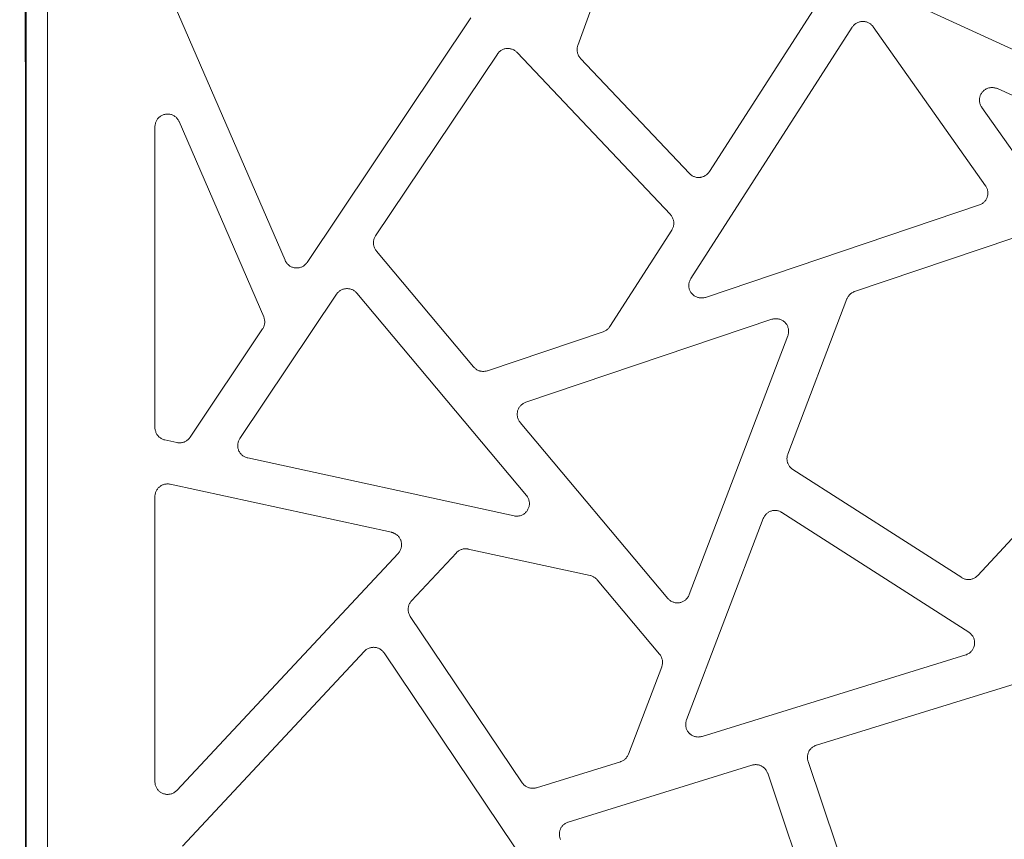
# Model space of a CAD drawing. Units: inches. Extents: x -104 to 326, y -212 to 410.
# Drawn here: x -104 to -81, y -103 to -84 of the extents above; entities that cross this region are included whole.
import ezdxf

# ---------------------------------------------------------------- set-up
doc = ezdxf.new("R2010")
doc.units = ezdxf.units.IN
doc.header["$MEASUREMENT"] = 0
doc.layers.add('Layer 1', color=7, linetype='Continuous')

msp = doc.modelspace()

# ---------------------------------------------------------------- linework, layer by layer
at = {"layer": 'Layer 1', "color": 7, "lineweight": 15}
for points in [[(-104.066, -131.826), (-104.066, -27.103)], [(-103.566, -131.826), (-103.566, -27.103)], [(-104.222, -68.395), (-104.223, -68.376), (-104.222, -68.387), (-104.218, -68.475), (-104.207, -68.844), (-104.194, -69.415), (-104.18, -70.156), (-104.167, -71.049), (-104.154, -72.085), (-104.149, -72.606), (-104.132, -74.533), (-104.125, -75.486), (-104.114, -77.413), (-104.107, -78.7), (-104.101, -80.626), (-104.096, -82.142), (-104.092, -84.069), (-104.089, -85.7), (-104.089, -87.627)], [(-104.209, -68.61), (-104.182, -69.869), (-104.16, -71.451), (-104.154, -72.071), (-104.136, -73.973), (-104.122, -75.875), (-104.112, -77.644), (-104.103, -79.546), (-104.097, -81.448), (-104.096, -81.922), (-104.092, -83.823), (-104.089, -85.725), (-104.089, -87.627)], [(-87.845, -87.481), (-83.063, -80.034)], [(-89.712, -81.023), (-90.968, -84.482)], [(-83.094, -83.457), (-78.505, -85.551)], [(-100.551, -83.512), (-97.921, -89.586)], [(-97.396, -89.636), (-93.509, -83.832)], [(-83.956, -84.041), (-83.966, -84.027), (-83.978, -84.014), (-83.992, -84), (-84.006, -83.986), (-84.021, -83.975), (-84.036, -83.964), (-84.051, -83.953), (-84.067, -83.945), (-84.083, -83.936), (-84.1, -83.931), (-84.116, -83.925), (-84.135, -83.92), (-84.152, -83.917), (-84.171, -83.914), (-84.189, -83.914), (-84.191, -83.914), (-84.209, -83.914), (-84.226, -83.914), (-84.228, -83.914), (-84.246, -83.917), (-84.265, -83.92), (-84.282, -83.925), (-84.299, -83.931), (-84.316, -83.936), (-84.333, -83.945), (-84.348, -83.953), (-84.364, -83.961), (-84.378, -83.972), (-84.392, -83.983), (-84.407, -83.994), (-84.419, -84.008), (-84.433, -84.025), (-84.446, -84.038), (-84.454, -84.052)], [(-84.454, -84.052), (-88.286, -90.019)], [(-81.284, -87.814), (-83.956, -84.041)], [(-92.413, -84.65), (-92.415, -84.647), (-92.429, -84.634), (-92.444, -84.623), (-92.46, -84.612), (-92.475, -84.601), (-92.491, -84.592), (-92.508, -84.584), (-92.524, -84.576), (-92.541, -84.57), (-92.558, -84.565), (-92.576, -84.562), (-92.594, -84.559), (-92.612, -84.556), (-92.63, -84.556), (-92.637, -84.556), (-92.656, -84.556), (-92.674, -84.559), (-92.681, -84.559), (-92.699, -84.565), (-92.717, -84.568), (-92.734, -84.576), (-92.751, -84.581), (-92.768, -84.59), (-92.783, -84.598), (-92.798, -84.606), (-92.812, -84.617), (-92.827, -84.631), (-92.841, -84.642), (-92.854, -84.656), (-92.867, -84.672), (-92.878, -84.686), (-92.88, -84.689)], [(-90.968, -84.482), (-90.973, -84.499), (-90.979, -84.515), (-90.982, -84.534), (-90.984, -84.554), (-90.986, -84.57), (-90.987, -84.59), (-90.986, -84.609), (-90.984, -84.625), (-90.98, -84.645), (-90.98, -84.645), (-90.976, -84.664), (-90.971, -84.681), (-90.964, -84.697), (-90.957, -84.714), (-90.949, -84.73), (-90.937, -84.747), (-90.928, -84.76), (-90.915, -84.777), (-90.904, -84.791)], [(-92.88, -84.689), (-95.771, -89.005)], [(-88.771, -88.5), (-92.413, -84.65)], [(-90.904, -84.791), (-88.316, -87.525)], [(-81.005, -85.51), (-81.01, -85.507), (-81.029, -85.502), (-81.049, -85.496), (-81.068, -85.491), (-81.086, -85.488), (-81.105, -85.485), (-81.123, -85.483), (-81.141, -85.483), (-81.159, -85.485), (-81.177, -85.488), (-81.195, -85.491), (-81.211, -85.494), (-81.229, -85.499), (-81.246, -85.507), (-81.262, -85.513), (-81.272, -85.518), (-81.288, -85.529), (-81.304, -85.538), (-81.319, -85.549), (-81.333, -85.562), (-81.346, -85.576), (-81.357, -85.587), (-81.364, -85.596), (-81.375, -85.609), (-81.385, -85.626), (-81.395, -85.642), (-81.403, -85.659), (-81.41, -85.675), (-81.415, -85.692), (-81.419, -85.703), (-81.424, -85.722), (-81.426, -85.739), (-81.429, -85.758), (-81.43, -85.775), (-81.43, -85.794), (-81.429, -85.81), (-81.426, -85.827), (-81.424, -85.846), (-81.418, -85.863), (-81.412, -85.882), (-81.406, -85.899), (-81.397, -85.918), (-81.388, -85.935), (-81.378, -85.951), (-81.375, -85.957)], [(-74.182, -88.624), (-81.005, -85.51)], [(-81.375, -85.957), (-77.171, -91.896)], [(-100.436, -86.293), (-100.442, -86.282), (-100.451, -86.265), (-100.462, -86.249), (-100.474, -86.232), (-100.486, -86.218), (-100.498, -86.205), (-100.511, -86.191), (-100.525, -86.18), (-100.538, -86.169), (-100.553, -86.158), (-100.569, -86.149), (-100.584, -86.141), (-100.602, -86.133), (-100.618, -86.127), (-100.636, -86.122), (-100.654, -86.119), (-100.655, -86.119), (-100.673, -86.116), (-100.691, -86.114), (-100.709, -86.114), (-100.728, -86.114), (-100.746, -86.116), (-100.764, -86.119), (-100.78, -86.122), (-100.798, -86.125), (-100.815, -86.133), (-100.832, -86.138), (-100.849, -86.147), (-100.865, -86.155), (-100.881, -86.166), (-100.881, -86.166), (-100.896, -86.177), (-100.91, -86.188), (-100.923, -86.202), (-100.936, -86.213), (-100.948, -86.227), (-100.958, -86.243), (-100.968, -86.257), (-100.976, -86.271), (-100.983, -86.287), (-100.99, -86.307), (-100.996, -86.323), (-101.001, -86.342), (-101.005, -86.362), (-101.009, -86.381), (-101.011, -86.4), (-101.012, -86.414)], [(-101.012, -86.414), (-101.012, -93.558)], [(-98.429, -90.931), (-100.436, -86.293)], [(-104.089, -87.627), (-104.089, -131.851)], [(-104.089, -87.627), (-104.089, -131.851)], [(-104.089, -87.627), (-104.089, -87.627)], [(-88.316, -87.525), (-88.314, -87.528), (-88.299, -87.541), (-88.283, -87.555), (-88.268, -87.566), (-88.253, -87.577), (-88.237, -87.585), (-88.22, -87.594), (-88.203, -87.599), (-88.187, -87.605), (-88.17, -87.61), (-88.152, -87.616), (-88.135, -87.618), (-88.115, -87.618), (-88.097, -87.618), (-88.089, -87.618), (-88.071, -87.618), (-88.052, -87.616), (-88.044, -87.613), (-88.026, -87.61), (-88.008, -87.605), (-87.991, -87.599), (-87.975, -87.594), (-87.958, -87.585), (-87.943, -87.574), (-87.928, -87.566), (-87.914, -87.555), (-87.899, -87.544), (-87.887, -87.53), (-87.873, -87.517), (-87.86, -87.5), (-87.848, -87.486), (-87.845, -87.481)], [(-81.433, -88.272), (-81.426, -88.269), (-81.407, -88.263), (-81.39, -88.252), (-81.374, -88.244), (-81.357, -88.233), (-81.344, -88.222), (-81.33, -88.211), (-81.316, -88.2), (-81.304, -88.186), (-81.293, -88.172), (-81.282, -88.159), (-81.272, -88.142), (-81.264, -88.126), (-81.255, -88.109), (-81.25, -88.098), (-81.244, -88.082), (-81.239, -88.065), (-81.236, -88.051), (-81.233, -88.035), (-81.231, -88.015), (-81.229, -87.996), (-81.229, -87.98), (-81.231, -87.96), (-81.233, -87.944), (-81.236, -87.927), (-81.24, -87.908), (-81.246, -87.891), (-81.253, -87.872), (-81.261, -87.856), (-81.269, -87.839), (-81.28, -87.822), (-81.284, -87.814)], [(-87.939, -90.466), (-81.433, -88.272)], [(-88.737, -88.867), (-88.735, -88.867), (-88.727, -88.85), (-88.719, -88.834), (-88.711, -88.815), (-88.704, -88.798), (-88.7, -88.779), (-88.694, -88.762), (-88.691, -88.743), (-88.69, -88.726), (-88.689, -88.707), (-88.689, -88.691), (-88.691, -88.671), (-88.691, -88.666), (-88.694, -88.649), (-88.7, -88.63), (-88.704, -88.613), (-88.711, -88.597), (-88.717, -88.58), (-88.726, -88.564), (-88.735, -88.547), (-88.746, -88.531), (-88.757, -88.514), (-88.771, -88.5), (-88.771, -88.5)], [(-95.771, -89.005), (-95.779, -89.019), (-95.788, -89.035), (-95.796, -89.054), (-95.803, -89.071), (-95.81, -89.09), (-95.814, -89.107), (-95.818, -89.123), (-95.82, -89.143), (-95.821, -89.159), (-95.821, -89.178), (-95.821, -89.198), (-95.821, -89.198), (-95.819, -89.217), (-95.815, -89.234), (-95.811, -89.253), (-95.805, -89.269), (-95.799, -89.286), (-95.791, -89.302), (-95.783, -89.319), (-95.772, -89.336), (-95.761, -89.352), (-95.751, -89.366)], [(-90.209, -91.16), (-88.737, -88.867)], [(-80.66, -89.068), (-84.395, -90.325)], [(-95.751, -89.366), (-93.443, -92.116)], [(-97.921, -89.586), (-97.917, -89.595), (-97.907, -89.614), (-97.897, -89.63), (-97.886, -89.647), (-97.874, -89.661), (-97.861, -89.675), (-97.848, -89.688), (-97.835, -89.699), (-97.821, -89.71), (-97.806, -89.721), (-97.791, -89.73), (-97.775, -89.738), (-97.759, -89.746), (-97.742, -89.752), (-97.724, -89.757), (-97.706, -89.763), (-97.691, -89.765), (-97.673, -89.768), (-97.654, -89.768), (-97.639, -89.768), (-97.62, -89.768), (-97.602, -89.765), (-97.584, -89.763), (-97.567, -89.757), (-97.549, -89.752), (-97.533, -89.746), (-97.516, -89.738), (-97.501, -89.73), (-97.486, -89.721), (-97.471, -89.71), (-97.456, -89.699), (-97.441, -89.686), (-97.427, -89.672), (-97.414, -89.658), (-97.402, -89.641), (-97.396, -89.636)], [(-88.286, -90.019), (-88.294, -90.033), (-88.304, -90.049), (-88.311, -90.069), (-88.319, -90.085), (-88.325, -90.104), (-88.327, -90.121), (-88.332, -90.14), (-88.333, -90.157), (-88.334, -90.176), (-88.334, -90.193), (-88.333, -90.212), (-88.33, -90.228), (-88.327, -90.248), (-88.322, -90.264), (-88.322, -90.267), (-88.316, -90.284), (-88.308, -90.3), (-88.3, -90.317), (-88.292, -90.333), (-88.282, -90.35), (-88.271, -90.364), (-88.271, -90.364), (-88.259, -90.377), (-88.246, -90.391), (-88.232, -90.405), (-88.219, -90.416), (-88.203, -90.427), (-88.188, -90.438), (-88.187, -90.438), (-88.17, -90.446), (-88.154, -90.454), (-88.137, -90.463), (-88.119, -90.468), (-88.101, -90.471), (-88.085, -90.477), (-88.068, -90.477), (-88.049, -90.479), (-88.031, -90.479), (-88.012, -90.479), (-87.993, -90.477), (-87.973, -90.474), (-87.954, -90.468), (-87.939, -90.466)], [(-96.219, -90.364), (-96.224, -90.358), (-96.237, -90.344), (-96.252, -90.33), (-96.266, -90.319), (-96.282, -90.308), (-96.298, -90.297), (-96.313, -90.289), (-96.33, -90.281), (-96.346, -90.275), (-96.363, -90.27), (-96.381, -90.264), (-96.399, -90.262), (-96.417, -90.259), (-96.435, -90.256), (-96.446, -90.256), (-96.465, -90.256), (-96.483, -90.259), (-96.494, -90.259), (-96.513, -90.264), (-96.531, -90.267), (-96.548, -90.273), (-96.565, -90.281), (-96.581, -90.286), (-96.597, -90.295), (-96.612, -90.306), (-96.627, -90.317), (-96.641, -90.328), (-96.655, -90.339), (-96.669, -90.353), (-96.681, -90.369), (-96.694, -90.383), (-96.698, -90.388)], [(-96.698, -90.388), (-98.994, -93.817)], [(-92.189, -95.167), (-96.219, -90.364)], [(-84.395, -90.325), (-84.407, -90.33), (-84.425, -90.339), (-84.441, -90.347), (-84.458, -90.355), (-84.472, -90.366), (-84.487, -90.377), (-84.501, -90.388), (-84.512, -90.399), (-84.524, -90.413), (-84.535, -90.427), (-84.546, -90.441), (-84.556, -90.457), (-84.565, -90.474), (-84.574, -90.49), (-84.579, -90.504)], [(-84.579, -90.504), (-85.983, -94.189)], [(-98.455, -91.215), (-98.451, -91.21), (-98.442, -91.193), (-98.433, -91.177), (-98.426, -91.16), (-98.42, -91.144), (-98.414, -91.124), (-98.411, -91.108), (-98.407, -91.091), (-98.405, -91.072), (-98.405, -91.064), (-98.404, -91.044), (-98.405, -91.028), (-98.407, -91.008), (-98.411, -90.989), (-98.415, -90.973), (-98.42, -90.953), (-98.426, -90.937), (-98.429, -90.931)], [(-86.358, -90.986), (-92.205, -92.957)], [(-90.366, -91.281), (-90.353, -91.279), (-90.337, -91.27), (-90.32, -91.262), (-90.304, -91.254), (-90.29, -91.243), (-90.275, -91.232), (-90.265, -91.223), (-90.251, -91.212), (-90.239, -91.199), (-90.226, -91.185), (-90.215, -91.168), (-90.209, -91.16)], [(-85.982, -91.378), (-85.977, -91.361), (-85.972, -91.342), (-85.968, -91.323), (-85.966, -91.303), (-85.964, -91.284), (-85.963, -91.265), (-85.964, -91.245), (-85.966, -91.229), (-85.968, -91.212), (-85.972, -91.193), (-85.978, -91.177), (-85.983, -91.16), (-85.99, -91.144), (-85.999, -91.127), (-86.008, -91.11), (-86.019, -91.097), (-86.022, -91.091), (-86.034, -91.077), (-86.045, -91.064), (-86.059, -91.05), (-86.073, -91.039), (-86.079, -91.036), (-86.092, -91.025), (-86.109, -91.014), (-86.124, -91.006), (-86.141, -90.997), (-86.157, -90.989), (-86.174, -90.984), (-86.192, -90.981), (-86.208, -90.975), (-86.226, -90.975), (-86.244, -90.973), (-86.263, -90.973), (-86.282, -90.973), (-86.302, -90.975), (-86.321, -90.978), (-86.34, -90.984), (-86.358, -90.986)], [(-100.177, -93.787), (-98.455, -91.215)], [(-93.117, -92.21), (-90.366, -91.281)], [(-88.325, -97.524), (-85.982, -91.378)], [(-93.443, -92.116), (-93.438, -92.122), (-93.425, -92.136), (-93.41, -92.149), (-93.396, -92.16), (-93.381, -92.172), (-93.366, -92.183), (-93.35, -92.191), (-93.333, -92.199), (-93.317, -92.207), (-93.299, -92.213), (-93.288, -92.216), (-93.271, -92.218), (-93.253, -92.221), (-93.235, -92.224), (-93.217, -92.224), (-93.199, -92.224), (-93.18, -92.221), (-93.162, -92.218), (-93.142, -92.216), (-93.124, -92.21), (-93.117, -92.21)], [(-92.205, -92.957), (-92.218, -92.963), (-92.236, -92.971), (-92.253, -92.979), (-92.269, -92.987), (-92.285, -92.998), (-92.3, -93.009), (-92.313, -93.023), (-92.327, -93.034), (-92.338, -93.048), (-92.349, -93.062), (-92.36, -93.076), (-92.369, -93.092), (-92.378, -93.109), (-92.385, -93.125), (-92.392, -93.142), (-92.398, -93.161), (-92.402, -93.177), (-92.405, -93.197), (-92.408, -93.213), (-92.409, -93.233), (-92.409, -93.252), (-92.408, -93.268), (-92.405, -93.285), (-92.402, -93.304), (-92.398, -93.321), (-92.392, -93.337), (-92.385, -93.357), (-92.378, -93.373), (-92.369, -93.39), (-92.358, -93.406), (-92.347, -93.423), (-92.338, -93.434)], [(-81.473, -97.069), (-77.816, -93.125)], [(-92.338, -93.434), (-88.835, -97.612)], [(-101.012, -93.558), (-101.011, -93.561), (-101.01, -93.58), (-101.008, -93.599), (-101.004, -93.618), (-101, -93.638), (-100.994, -93.654), (-100.988, -93.671), (-100.981, -93.687), (-100.973, -93.704), (-100.964, -93.72), (-100.953, -93.734), (-100.942, -93.748), (-100.937, -93.756), (-100.924, -93.77), (-100.91, -93.781), (-100.897, -93.792), (-100.883, -93.803), (-100.867, -93.814), (-100.851, -93.822), (-100.834, -93.831), (-100.816, -93.839), (-100.797, -93.844), (-100.779, -93.85), (-100.775, -93.85)], [(-100.775, -93.85), (-100.489, -93.913)], [(-100.489, -93.913), (-100.482, -93.913), (-100.464, -93.916), (-100.445, -93.919), (-100.425, -93.919), (-100.407, -93.919), (-100.389, -93.916), (-100.371, -93.913), (-100.353, -93.911), (-100.336, -93.905), (-100.318, -93.9), (-100.308, -93.897), (-100.292, -93.889), (-100.276, -93.88), (-100.261, -93.869), (-100.246, -93.858), (-100.232, -93.847), (-100.218, -93.836), (-100.205, -93.822), (-100.192, -93.806), (-100.181, -93.792), (-100.177, -93.787)], [(-98.994, -93.817), (-99.002, -93.831), (-99.011, -93.847), (-99.019, -93.867), (-99.027, -93.883), (-99.032, -93.902), (-99.038, -93.919), (-99.041, -93.935), (-99.043, -93.955), (-99.044, -93.971), (-99.045, -93.991), (-99.044, -94.007), (-99.042, -94.026), (-99.039, -94.043), (-99.035, -94.062), (-99.029, -94.079), (-99.029, -94.079), (-99.023, -94.098), (-99.016, -94.115), (-99.016, -94.115), (-99.007, -94.131), (-98.998, -94.148), (-98.987, -94.161), (-98.976, -94.175), (-98.965, -94.189), (-98.952, -94.203), (-98.938, -94.214), (-98.925, -94.225), (-98.909, -94.236), (-98.894, -94.244), (-98.877, -94.252), (-98.86, -94.261), (-98.841, -94.269), (-98.823, -94.274), (-98.809, -94.277)], [(-85.983, -94.189), (-85.985, -94.194), (-85.99, -94.211), (-85.996, -94.23), (-85.999, -94.25), (-86.001, -94.269), (-86.003, -94.288), (-86.003, -94.305), (-86.001, -94.324), (-86, -94.341), (-85.996, -94.36), (-85.992, -94.376), (-85.988, -94.393), (-85.983, -94.404), (-85.977, -94.42), (-85.968, -94.437), (-85.96, -94.451), (-85.949, -94.467), (-85.938, -94.481), (-85.927, -94.495), (-85.913, -94.509), (-85.899, -94.522), (-85.884, -94.533), (-85.869, -94.547), (-85.865, -94.55)], [(-98.809, -94.277), (-92.482, -95.655)], [(-85.865, -94.55), (-81.853, -97.119)], [(-100.648, -94.9), (-100.65, -94.9), (-100.669, -94.897), (-100.688, -94.895), (-100.708, -94.895), (-100.727, -94.895), (-100.745, -94.897), (-100.763, -94.9), (-100.781, -94.903), (-100.798, -94.908), (-100.815, -94.914), (-100.832, -94.919), (-100.848, -94.928), (-100.864, -94.936), (-100.88, -94.947), (-100.885, -94.95), (-100.899, -94.961), (-100.914, -94.972), (-100.919, -94.977), (-100.931, -94.991), (-100.943, -95.005), (-100.954, -95.019), (-100.965, -95.032), (-100.974, -95.049), (-100.982, -95.065), (-100.989, -95.082), (-100.995, -95.098), (-101.001, -95.115), (-101.005, -95.134), (-101.008, -95.154), (-101.01, -95.173), (-101.011, -95.192), (-101.012, -95.195)], [(-95.39, -96.044), (-100.648, -94.9)], [(-101.012, -95.195), (-101.012, -101.967)], [(-92.482, -95.655), (-92.465, -95.658), (-92.445, -95.658), (-92.426, -95.661), (-92.406, -95.661), (-92.388, -95.658), (-92.369, -95.655), (-92.351, -95.652), (-92.335, -95.65), (-92.318, -95.644), (-92.301, -95.636), (-92.285, -95.63), (-92.269, -95.619), (-92.253, -95.611), (-92.238, -95.6), (-92.236, -95.597), (-92.221, -95.586), (-92.208, -95.575), (-92.195, -95.561), (-92.183, -95.548), (-92.172, -95.531), (-92.163, -95.517), (-92.162, -95.515), (-92.153, -95.498), (-92.145, -95.482), (-92.138, -95.465), (-92.132, -95.449), (-92.127, -95.429), (-92.123, -95.413), (-92.123, -95.41), (-92.12, -95.391), (-92.118, -95.371), (-92.118, -95.355), (-92.12, -95.336), (-92.121, -95.319), (-92.125, -95.302), (-92.129, -95.283), (-92.134, -95.267), (-92.141, -95.25), (-92.149, -95.234), (-92.157, -95.214), (-92.167, -95.198), (-92.178, -95.181), (-92.189, -95.167)], [(-86.123, -95.57), (-86.128, -95.57), (-86.145, -95.559), (-86.164, -95.55), (-86.183, -95.542), (-86.201, -95.537), (-86.219, -95.531), (-86.238, -95.528), (-86.256, -95.526), (-86.274, -95.523), (-86.292, -95.523), (-86.31, -95.526), (-86.327, -95.526), (-86.344, -95.528), (-86.362, -95.534), (-86.379, -95.539), (-86.395, -95.545), (-86.412, -95.55), (-86.429, -95.559), (-86.442, -95.57), (-86.457, -95.578), (-86.471, -95.589), (-86.485, -95.6), (-86.497, -95.614), (-86.511, -95.628), (-86.522, -95.644), (-86.533, -95.658), (-86.544, -95.677), (-86.555, -95.694), (-86.564, -95.713), (-86.565, -95.716)], [(-81.684, -98.417), (-86.123, -95.57)], [(-86.565, -95.716), (-88.388, -100.498)], [(-95.234, -96.543), (-95.23, -96.537), (-95.218, -96.523), (-95.207, -96.507), (-95.196, -96.49), (-95.187, -96.474), (-95.178, -96.454), (-95.172, -96.438), (-95.166, -96.421), (-95.161, -96.405), (-95.158, -96.388), (-95.156, -96.369), (-95.154, -96.352), (-95.154, -96.333), (-95.154, -96.314), (-95.157, -96.297), (-95.16, -96.278), (-95.163, -96.267), (-95.167, -96.248), (-95.174, -96.231), (-95.178, -96.22), (-95.186, -96.204), (-95.195, -96.187), (-95.205, -96.171), (-95.215, -96.157), (-95.226, -96.143), (-95.238, -96.129), (-95.251, -96.118), (-95.265, -96.104), (-95.279, -96.096), (-95.295, -96.085), (-95.311, -96.074), (-95.328, -96.066), (-95.346, -96.06), (-95.365, -96.052), (-95.384, -96.047), (-95.39, -96.044)], [(-100.492, -102.171), (-95.234, -96.543)], [(-93.853, -96.529), (-94.917, -97.667)], [(-93.57, -96.441), (-93.581, -96.438), (-93.599, -96.435), (-93.618, -96.435), (-93.637, -96.435), (-93.655, -96.435), (-93.673, -96.435), (-93.691, -96.438), (-93.709, -96.443), (-93.727, -96.449), (-93.738, -96.452), (-93.755, -96.46), (-93.771, -96.468), (-93.787, -96.477), (-93.802, -96.485), (-93.818, -96.496), (-93.832, -96.51), (-93.847, -96.521), (-93.853, -96.529)], [(-90.676, -97.072), (-93.57, -96.441)], [(-90.509, -97.171), (-90.516, -97.163), (-90.528, -97.149), (-90.542, -97.138), (-90.556, -97.124), (-90.571, -97.116), (-90.586, -97.105), (-90.596, -97.099), (-90.612, -97.091), (-90.629, -97.086), (-90.647, -97.077), (-90.665, -97.072), (-90.676, -97.072)], [(-89.028, -98.938), (-90.509, -97.171)], [(-81.853, -97.119), (-81.848, -97.121), (-81.831, -97.132), (-81.813, -97.141), (-81.796, -97.146), (-81.778, -97.155), (-81.76, -97.157), (-81.742, -97.163), (-81.724, -97.166), (-81.706, -97.166), (-81.688, -97.166), (-81.67, -97.166), (-81.652, -97.163), (-81.638, -97.163), (-81.622, -97.157), (-81.604, -97.152), (-81.587, -97.146), (-81.571, -97.141), (-81.554, -97.132), (-81.538, -97.121), (-81.523, -97.113), (-81.506, -97.102), (-81.492, -97.088), (-81.477, -97.075), (-81.473, -97.069)], [(-94.917, -97.667), (-94.919, -97.67), (-94.932, -97.684), (-94.943, -97.7), (-94.954, -97.717), (-94.963, -97.733), (-94.971, -97.75), (-94.979, -97.766), (-94.985, -97.783), (-94.99, -97.799), (-94.993, -97.819), (-94.996, -97.835), (-94.998, -97.855), (-94.999, -97.863), (-94.999, -97.879), (-94.997, -97.899), (-94.995, -97.915), (-94.992, -97.934), (-94.988, -97.951), (-94.982, -97.97), (-94.975, -97.987), (-94.967, -98.003), (-94.959, -98.023), (-94.948, -98.039), (-94.947, -98.039)], [(-88.835, -97.612), (-88.832, -97.615), (-88.818, -97.629), (-88.803, -97.642), (-88.788, -97.653), (-88.773, -97.664), (-88.757, -97.675), (-88.741, -97.684), (-88.724, -97.692), (-88.708, -97.7), (-88.691, -97.706), (-88.675, -97.711), (-88.657, -97.714), (-88.639, -97.717), (-88.62, -97.717), (-88.602, -97.717), (-88.584, -97.717), (-88.573, -97.717), (-88.555, -97.714), (-88.537, -97.711), (-88.526, -97.708), (-88.509, -97.703), (-88.491, -97.695), (-88.475, -97.689), (-88.458, -97.681), (-88.443, -97.67), (-88.428, -97.662), (-88.414, -97.651), (-88.402, -97.64), (-88.388, -97.626), (-88.377, -97.612), (-88.365, -97.598), (-88.354, -97.582), (-88.344, -97.565), (-88.334, -97.546), (-88.326, -97.529), (-88.325, -97.524)], [(-94.947, -98.039), (-92.289, -101.989)], [(-81.757, -98.954), (-81.74, -98.949), (-81.721, -98.94), (-81.703, -98.929), (-81.687, -98.921), (-81.67, -98.91), (-81.655, -98.899), (-81.641, -98.888), (-81.627, -98.874), (-81.616, -98.861), (-81.605, -98.85), (-81.594, -98.833), (-81.586, -98.819), (-81.578, -98.803), (-81.57, -98.786), (-81.563, -98.77), (-81.557, -98.75), (-81.556, -98.745), (-81.552, -98.725), (-81.548, -98.709), (-81.546, -98.69), (-81.545, -98.67), (-81.545, -98.665), (-81.546, -98.646), (-81.548, -98.629), (-81.55, -98.61), (-81.556, -98.593), (-81.56, -98.577), (-81.567, -98.557), (-81.572, -98.544), (-81.581, -98.527), (-81.59, -98.511), (-81.6, -98.497), (-81.612, -98.483), (-81.625, -98.466), (-81.638, -98.453), (-81.654, -98.439), (-81.669, -98.428), (-81.684, -98.417)], [(-96.038, -98.869), (-100.358, -103.493)], [(-95.57, -98.905), (-95.572, -98.902), (-95.584, -98.888), (-95.597, -98.872), (-95.61, -98.858), (-95.624, -98.847), (-95.638, -98.833), (-95.653, -98.825), (-95.668, -98.814), (-95.683, -98.805), (-95.7, -98.797), (-95.717, -98.792), (-95.734, -98.786), (-95.752, -98.781), (-95.77, -98.778), (-95.777, -98.775), (-95.795, -98.775), (-95.814, -98.772), (-95.821, -98.772), (-95.839, -98.775), (-95.858, -98.775), (-95.876, -98.778), (-95.894, -98.783), (-95.911, -98.786), (-95.927, -98.794), (-95.944, -98.8), (-95.96, -98.808), (-95.976, -98.819), (-95.992, -98.827), (-96.007, -98.841), (-96.022, -98.852), (-96.036, -98.866), (-96.038, -98.869)], [(-90.767, -106.043), (-95.57, -98.905)], [(-88.977, -99.235), (-88.972, -99.224), (-88.967, -99.205), (-88.963, -99.188), (-88.96, -99.169), (-88.959, -99.15), (-88.957, -99.133), (-88.957, -99.114), (-88.959, -99.098), (-88.961, -99.078), (-88.964, -99.064), (-88.97, -99.045), (-88.975, -99.029), (-88.981, -99.012), (-88.989, -98.996), (-88.997, -98.979), (-89.008, -98.963), (-89.019, -98.946), (-89.028, -98.938)], [(-88.019, -100.892), (-81.757, -98.954)], [(-89.768, -101.313), (-88.977, -99.235)], [(-80.172, -99.511), (-85.304, -101.098)], [(-88.388, -100.498), (-88.392, -100.514), (-88.396, -100.533), (-88.402, -100.553), (-88.405, -100.572), (-88.405, -100.591), (-88.406, -100.611), (-88.405, -100.63), (-88.405, -100.646), (-88.402, -100.663), (-88.398, -100.68), (-88.392, -100.699), (-88.387, -100.715), (-88.38, -100.732), (-88.372, -100.748), (-88.362, -100.765), (-88.352, -100.779), (-88.35, -100.782), (-88.339, -100.798), (-88.326, -100.812), (-88.314, -100.823), (-88.299, -100.837), (-88.296, -100.839), (-88.281, -100.85), (-88.267, -100.859), (-88.25, -100.87), (-88.234, -100.878), (-88.217, -100.883), (-88.201, -100.892), (-88.184, -100.895), (-88.168, -100.9), (-88.148, -100.903), (-88.132, -100.903), (-88.113, -100.906), (-88.093, -100.903), (-88.074, -100.903), (-88.053, -100.9), (-88.034, -100.895), (-88.019, -100.892)], [(-85.304, -101.098), (-85.312, -101.101), (-85.33, -101.109), (-85.348, -101.118), (-85.365, -101.126), (-85.381, -101.137), (-85.398, -101.148), (-85.412, -101.159), (-85.425, -101.17), (-85.438, -101.184), (-85.45, -101.198), (-85.461, -101.211), (-85.471, -101.225), (-85.48, -101.242), (-85.486, -101.256), (-85.494, -101.272), (-85.5, -101.289), (-85.505, -101.308), (-85.509, -101.324), (-85.512, -101.341), (-85.514, -101.36), (-85.515, -101.377), (-85.515, -101.396), (-85.514, -101.415), (-85.511, -101.435), (-85.508, -101.454), (-85.503, -101.473), (-85.5, -101.482)], [(-89.959, -101.493), (-89.944, -101.487), (-89.926, -101.479), (-89.909, -101.471), (-89.893, -101.462), (-89.878, -101.454), (-89.863, -101.443), (-89.849, -101.432), (-89.836, -101.418), (-89.824, -101.404), (-89.813, -101.391), (-89.802, -101.377), (-89.791, -101.36), (-89.783, -101.344), (-89.774, -101.327), (-89.768, -101.313)], [(-91.952, -102.11), (-89.959, -101.493)], [(-86.834, -101.573), (-91.197, -102.923)], [(-86.46, -101.763), (-86.462, -101.76), (-86.47, -101.743), (-86.478, -101.724), (-86.486, -101.708), (-86.497, -101.691), (-86.508, -101.674), (-86.519, -101.661), (-86.532, -101.647), (-86.544, -101.636), (-86.558, -101.625), (-86.572, -101.614), (-86.588, -101.603), (-86.604, -101.595), (-86.613, -101.589), (-86.63, -101.581), (-86.646, -101.575), (-86.663, -101.57), (-86.681, -101.567), (-86.699, -101.561), (-86.717, -101.561), (-86.734, -101.559), (-86.754, -101.559), (-86.773, -101.561), (-86.792, -101.564), (-86.812, -101.567), (-86.831, -101.573), (-86.834, -101.573)], [(-85.5, -101.482), (-83.803, -106.528)], [(-85.402, -104.91), (-86.46, -101.763)], [(-101.012, -101.967), (-101.011, -101.978), (-101.009, -101.997), (-101.006, -102.019), (-101.003, -102.036), (-100.997, -102.055), (-100.992, -102.071), (-100.985, -102.088), (-100.978, -102.104), (-100.969, -102.121), (-100.959, -102.135), (-100.949, -102.151), (-100.937, -102.165), (-100.925, -102.179), (-100.911, -102.19), (-100.899, -102.201), (-100.884, -102.212), (-100.869, -102.223), (-100.853, -102.231), (-100.837, -102.239), (-100.824, -102.245), (-100.806, -102.251), (-100.788, -102.256), (-100.77, -102.262), (-100.753, -102.264), (-100.734, -102.267), (-100.718, -102.267), (-100.7, -102.267), (-100.682, -102.264), (-100.664, -102.264), (-100.646, -102.259), (-100.628, -102.256), (-100.611, -102.251), (-100.595, -102.242), (-100.578, -102.234), (-100.562, -102.226), (-100.547, -102.217), (-100.531, -102.206), (-100.516, -102.193), (-100.5, -102.179), (-100.492, -102.171)], [(-92.289, -101.989), (-92.28, -102.002), (-92.267, -102.016), (-92.255, -102.03), (-92.241, -102.044), (-92.227, -102.058), (-92.212, -102.069), (-92.197, -102.077), (-92.182, -102.088), (-92.165, -102.096), (-92.149, -102.102), (-92.132, -102.107), (-92.131, -102.107), (-92.113, -102.113), (-92.096, -102.118), (-92.078, -102.121), (-92.06, -102.121), (-92.041, -102.121), (-92.023, -102.121), (-92.004, -102.121), (-91.985, -102.115), (-91.966, -102.113), (-91.952, -102.11)], [(-91.197, -102.923), (-91.203, -102.926), (-91.221, -102.931), (-91.239, -102.94), (-91.257, -102.948), (-91.272, -102.959), (-91.288, -102.97), (-91.301, -102.981), (-91.315, -102.992), (-91.327, -103.006), (-91.34, -103.019), (-91.351, -103.033), (-91.361, -103.047), (-91.37, -103.064), (-91.378, -103.08), (-91.384, -103.091), (-91.389, -103.108), (-91.395, -103.127), (-91.399, -103.138), (-91.403, -103.157), (-91.406, -103.174), (-91.406, -103.193), (-91.407, -103.21), (-91.406, -103.229), (-91.405, -103.245), (-91.402, -103.265), (-91.398, -103.281), (-91.392, -103.298), (-91.387, -103.317), (-91.378, -103.334)]]:
    msp.add_lwpolyline(points, dxfattribs=at)

doc.saveas('drawing.dxf')
